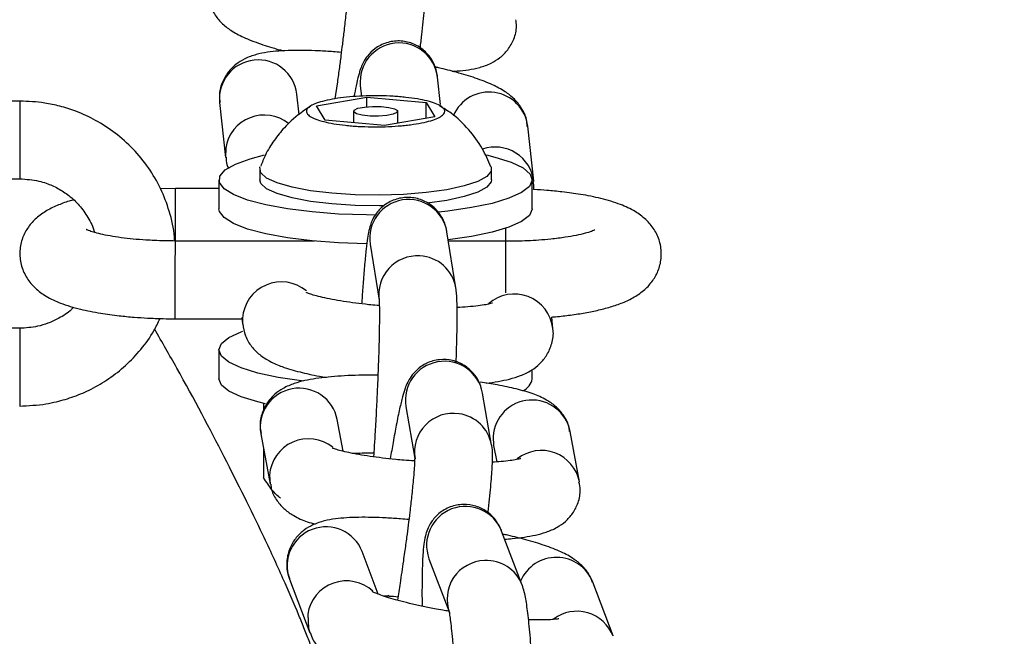
# Model space of a CAD drawing. Units: millimetres. Extents: x -4818 to 4175, y -6075 to 7196.
# Drawn here: x -375 to -304, y 34 to 79 of the extents above; entities that cross this region are included whole.
import ezdxf

# ---------------------------------------------------------------- set-up
doc = ezdxf.new("R2010")
doc.units = ezdxf.units.MM
doc.header["$MEASUREMENT"] = 0
doc.layers.add('DIMENSIONS', color=8, linetype='Continuous')
doc.styles.get("Standard").update_dxf_attribs({"font": 'arial.ttf'})
doc.dimstyles.new('ISO-25', dxfattribs={"dimtxt": 250, "dimasz": 250, "dimexe": 200, "dimexo": 0.625, "dimtad": 0, "dimdec": 0, "dimrnd": 100, "dimdsep": 46, "dimtxsty": 'Standard', "dimblk": 'ARCHTICK', "dimcen": 2.5, "dimdle": 200, "dimclrd": 256, "dimclre": 256, "dimclrt": 256, "dimadec": 0, "dimazin": 0, "dimtfac": 1, "dimtdec": 0, "dimtmove": 0, "dimatfit": 3, "dimfxl": 1, "dimarcsym": 0})

# ---------------------------------------------------------------- blocks, each defined once
blk = doc.blocks.new('_ArchTick')
at = {"color": 0, "linetype": 'ByBlock', "const_width": 0.15}
blk.add_lwpolyline([(-0.5, -0.5), (0.5, 0.5)], dxfattribs=at)
blk = doc.blocks.new('*D3')
at = {"layer": 'Defpoints', "color": 0, "transparency": 16777216}
for p in [(3975.22, 6996.131), (-3979.439, -49.231), (3975.22, -49.231)]:
    blk.add_point(p, dxfattribs=at)
at = {"layer": 'DIMENSIONS', "lineweight": -2, "transparency": 16777216}
for p, q in [((-3979.439, -48.606), (-3979.439, 7196.131)), ((3975.22, -48.606), (3975.22, 7196.131)), ((-4179.439, 6996.131), (-663.802, 6996.131)), ((4175.22, 6996.131), (659.583, 6996.131))]:
    blk.add_line(p, q, dxfattribs=at)
at = {"layer": 'DIMENSIONS', "lineweight": -2, "transparency": 16777216, "xscale": 250, "yscale": 250, "zscale": 250, "rotation": 180}
blk.add_blockref('_ArchTick', (-3979.439, 6996.131), dxfattribs=at)
at = {"layer": 'DIMENSIONS', "lineweight": -2, "transparency": 16777216, "xscale": 250, "yscale": 250, "zscale": 250}
blk.add_blockref('_ArchTick', (3975.22, 6996.131), dxfattribs=at)
at = {"layer": 'DIMENSIONS', "transparency": 16777216, "insert": (-2.109, 6996.131), "char_height": 250, "attachment_point": 5}
blk.add_mtext('8000mm', dxfattribs=at)

msp = doc.modelspace()

# ---------------------------------------------------------------- linework, layer by layer
for p, q in [((-344.782, 72.557), (-344.992, 74.511)), ((-352.214, 74.043), (-352.369, 72.958)), ((-350.548, 73.914), (-350.465, 73.144)), ((-354.947, 71.818), (-355.106, 73.296)), ((-353.703, 72.455), (-350.081, 73.089)), ((-350.081, 73.089), (-345.828, 72.701)), ((-350.081, 72.395), (-350.081, 73.089)), ((-375.009, 72.802), (-398.758, 72.821)), ((-360.662, 72.699), (-360.237, 68.744)), ((-353.072, 71.433), (-353.703, 72.455)), ((-345.828, 72.701), (-345.198, 71.679)), ((-345.828, 71.569), (-345.828, 72.701)), ((-351.038, 72.067), (-351.038, 71.248)), ((-345.198, 71.679), (-348.82, 71.045)), ((-347.863, 71.213), (-347.863, 72.067)), ((-348.82, 71.045), (-353.072, 71.433)), ((-338.09, 67.036), (-338.515, 70.991)), ((-360.224, 69.426), (-360.238, 68.757)), ((-398.762, 67.233), (-375.013, 67.214)), ((-357.781, 67.909), (-357.781, 67.142)), ((-341.119, 67.142), (-341.119, 67.909)), ((-360.709, 67.142), (-360.709, 65.063)), ((-357.702, 66.884), (-357.781, 67.142)), ((-338.192, 65.063), (-338.192, 67.142)), ((-363.838, 66.509), (-364.897, 66.487)), ((-360.709, 66.507), (-363.838, 66.509)), ((-343.677, 59.368), (-344.327, 63.404)), ((-353.85, 62.733), (-363.841, 62.741)), ((-354.213, 62.77), (-354.213, 62.734)), ((-349.844, 62.515), (-349.194, 58.479)), ((-340.092, 62.722), (-344.218, 62.726)), ((-363.845, 57.153), (-359.044, 57.15)), ((-359.053, 57.24), (-359.006, 56.768)), ((-359.015, 57.191), (-359.007, 56.777)), ((-336.71, 56.45), (-336.793, 57.276)), ((-375.022, 56.467), (-398.771, 56.486)), ((-360.709, 54.915), (-360.709, 52.836)), ((-338.191, 52.836), (-338.192, 53.5)), ((-341.114, 48.072), (-341.765, 51.804)), ((-357.501, 51.067), (-357.501, 50.559)), ((-347.27, 50.844), (-346.619, 47.112)), ((-351.782, 47.622), (-352.204, 49.899)), ((-357.699, 48.879), (-357.026, 45.252)), ((-334.8, 45.429), (-335.473, 49.056)), ((-341.008, 48.687), (-340.967, 48.036)), ((-357.501, 47.813), (-357.501, 45.752)), ((-350.599, 47.505), (-350.644, 47.39)), ((-340.967, 48.036), (-340.749, 46.864)), ((-357.067, 45.902), (-357.028, 45.263)), ((-338.918, 38.01), (-340.391, 41.887)), ((-349.256, 37.353), (-350.411, 40.412)), ((-345.615, 39.903), (-344.142, 36.025)), ((-355.639, 38.439), (-354.175, 34.561)), ((-332.385, 34.348), (-333.849, 38.226))]:
    msp.add_line(p, q)
at = {"flags": 128}
for points in [[(-375.009, 72.802), (-375.009, 72.73), (-375.009, 72.32), (-375.01, 71.597), (-375.01, 70.659), (-375.011, 69.634), (-375.012, 68.659), (-375.013, 67.866), (-375.013, 67.363), (-375.013, 67.214)], [(-347.878, 72.116), (-347.914, 71.977), (-348.184, 71.852), (-348.647, 71.759), (-349.232, 71.714), (-349.851, 71.722), (-350.408, 71.782), (-350.82, 71.887), (-351.023, 72.018), (-350.987, 72.157), (-350.716, 72.282), (-350.254, 72.375), (-349.668, 72.421), (-349.05, 72.412), (-348.493, 72.352), (-348.081, 72.248), (-347.878, 72.116)], [(-349.442, 64.611), (-350.111, 64.616), (-352.107, 64.683), (-354.018, 64.829), (-355.782, 65.049), (-357.343, 65.337), (-358.649, 65.683), (-359.661, 66.075), (-360.344, 66.502), (-360.676, 66.95), (-360.648, 67.403), (-360.261, 67.849), (-359.525, 68.271), (-358.466, 68.657), (-357.431, 68.927)], [(-341.489, 68.931), (-340.87, 68.78), (-339.706, 68.41), (-338.856, 67.998), (-338.346, 67.559), (-338.193, 67.107), (-338.402, 66.656), (-338.965, 66.22), (-339.866, 65.814), (-341.075, 65.451), (-342.553, 65.142), (-344.253, 64.897), (-344.941, 64.823)], [(-357.702, 67.652), (-357.76, 68.043), (-357.749, 68.074)], [(-341.15, 68.071), (-341.14, 67.775), (-341.446, 67.39), (-342.101, 67.027), (-343.078, 66.703), (-344.333, 66.431), (-345.811, 66.225), (-347.449, 66.091), (-349.174, 66.038), (-350.911, 66.065), (-352.585, 66.174), (-354.121, 66.358), (-355.453, 66.611), (-356.523, 66.919), (-357.284, 67.272), (-357.702, 67.652)], [(-348.831, 65.274), (-349.174, 65.27), (-350.911, 65.298), (-352.585, 65.407), (-354.121, 65.591), (-355.453, 65.843), (-356.523, 66.152), (-357.284, 66.504), (-357.702, 66.884)], [(-341.119, 67.142), (-341.14, 67.008), (-341.446, 66.623), (-342.101, 66.26), (-343.078, 65.936), (-344.333, 65.664), (-345.735, 65.466)], [(-363.841, 62.722), (-363.84, 63.598), (-363.839, 64.615), (-363.839, 65.51), (-363.838, 66.162), (-363.838, 66.484), (-363.838, 66.509)], [(-350.082, 62.536), (-350.111, 62.537), (-352.107, 62.604), (-354.018, 62.75), (-355.782, 62.97), (-357.343, 63.258), (-358.649, 63.604), (-359.66, 63.996), (-360.343, 64.423), (-360.676, 64.871), (-360.709, 65.063)], [(-338.192, 65.063), (-338.193, 65.028), (-338.402, 64.577), (-338.965, 64.141), (-339.866, 63.735), (-341.075, 63.372), (-342.553, 63.063), (-344.233, 62.82)], [(-340.092, 62.722), (-340.092, 63.068), (-340.091, 63.656)], [(-363.843, 59.319), (-363.843, 60.345), (-363.842, 61.317), (-363.841, 62.105), (-363.841, 62.6), (-363.841, 62.741)], [(-340.095, 59.008), (-340.094, 59.811), (-340.093, 60.828), (-340.092, 61.723), (-340.092, 62.375), (-340.092, 62.697), (-340.092, 62.722)], [(-363.845, 57.153), (-363.845, 57.23), (-363.845, 57.649), (-363.844, 58.378), (-363.843, 59.319)], [(-375.022, 56.467), (-375.022, 56.464), (-375.022, 56.234), (-375.023, 55.657), (-375.023, 54.812), (-375.024, 53.814), (-375.025, 52.796), (-375.026, 51.897), (-375.026, 51.238), (-375.026, 50.907), (-375.026, 50.879)], [(-354.62, 52.667), (-354.776, 52.686), (-356.462, 52.935), (-357.922, 53.249), (-359.11, 53.615), (-359.987, 54.024), (-360.526, 54.461), (-360.709, 54.913), (-360.529, 55.365), (-359.994, 55.802), (-359.12, 56.211), (-358.99, 56.259)], [(-357.37, 51.038), (-357.922, 51.17), (-359.11, 51.536), (-359.987, 51.945), (-360.526, 52.382), (-360.709, 52.834), (-360.709, 52.836)], [(-348.51, 37.252), (-348.552, 37.225), (-348.659, 37.15)], [(-354.321, 35.912), (-354.278, 34.901), (-354.182, 34.581)]]:
    msp.add_lwpolyline(points, dxfattribs=at)
for centre, radius, start, end in [((-347.767, 74.188), 2.794, 6.64292, 185.61693), ((-357.881, 72.973), 2.794, 6.64374, 185.61611), ((-341.294, 70.654), 2.799, 6.92493, 156.48228), ((-357.451, 68.996), 2.806, 51.64716, 171.1721), ((-340.854, 66.715), 2.782, 6.36113, 109.09175), ((-347.081, 62.933), 2.794, 9.69356, 188.60764), ((-346.445, 58.898), 2.78, 86.58962, 188.75154), ((-346.4, 58.915), 2.761, 9.53144, 87.49783), ((-356.219, 57.002), 2.803, 50.14862, 176.13837), ((-339.49, 56.133), 2.797, 6.32354, 131.4257), ((-344.513, 51.299), 2.794, 10.42774, 189.35632), ((-339.334, 53.039), 1.161, 294.75914, 349.9633), ((-354.948, 49.368), 2.794, 10.9531, 190.07151), ((-338.217, 48.515), 2.797, 11.14794, 176.48553), ((-343.872, 47.57), 2.784, 81.344, 190.04264), ((-343.831, 47.589), 2.759, 10.27575, 82.14097), ((-354.269, 45.723), 2.804, 51.67654, 176.33896), ((-337.541, 44.889), 2.794, 10.90889, 128.35468), ((-342.992, 40.866), 2.794, 21.44792, 200.15915), ((-353.014, 39.396), 2.794, 21.33109, 200.03532), ((-341.531, 36.99), 2.783, 91.77872, 200.55151), ((-341.487, 37.023), 2.752, 21.25622, 92.72822), ((-336.453, 37.202), 2.798, 21.46765, 156.95595), ((-351.542, 35.496), 2.811, 47.42386, 171.47957), ((-334.981, 33.337), 2.785, 20.85739, 126.99103)]:
    msp.add_arc(centre, radius, start, end)
for points, knots in [([(-346.244, 76.611), (-346.206, 76.934), (-346.127, 77.598), (-346.025, 78.521), (-345.939, 79.374), (-345.872, 80.12), (-345.824, 80.747), (-345.798, 81.27), (-345.783, 81.695), (-345.807, 82.029), (-345.819, 82.196)], [0, 0, 0, 0, 0.12379, 0.254777, 0.386109, 0.515783, 0.642097, 0.76402, 0.882249, 1, 1, 1, 1]), ([(-351.379, 81.663), (-351.379, 81.658), (-351.379, 81.644), (-351.385, 81.394), (-351.413, 80.934), (-351.476, 80.165), (-351.578, 79.142), (-351.707, 77.989), (-351.83, 76.966), (-351.948, 76.024), (-352.073, 75.072), (-352.166, 74.393), (-352.214, 74.043)], [0, 0, 0, 0, 0.046644, 0.130466, 0.235256, 0.349865, 0.500284, 0.629364, 0.731095, 0.811288, 0.902997, 1, 1, 1, 1]), ([(-361.448, 80.393), (-361.437, 80.219), (-361.405, 79.734), (-361.046, 79.033), (-360.497, 78.359), (-359.789, 77.821), (-358.916, 77.358), (-357.771, 76.917), (-356.77, 76.599), (-356.152, 76.444), (-356.046, 76.418)], [0, 0, 0, 0, 0.058926, 0.164646, 0.273186, 0.401583, 0.573452, 0.774471, 0.961429, 1, 1, 1, 1]), ([(-343.955, 74.951), (-343.835, 74.955), (-343.412, 74.973), (-342.76, 75.051), (-341.97, 75.205), (-341.225, 75.463), (-340.513, 75.892), (-339.917, 76.477), (-339.483, 77.257), (-339.28, 78.036), (-339.354, 78.499), (-339.378, 78.654)], [0, 0, 0, 0, 0.056012, 0.19785, 0.346004, 0.49603, 0.606656, 0.713141, 0.82451, 0.94157, 1, 1, 1, 1]), ([(-344.995, 74.518), (-344.995, 74.53), (-345.001, 74.632), (-345.052, 74.922), (-345.2, 75.401), (-345.5, 75.963), (-346.024, 76.54), (-346.803, 76.993), (-347.734, 77.177), (-348.687, 77.042), (-349.488, 76.626), (-350.033, 76.081), (-350.347, 75.576), (-350.559, 75.075), (-350.687, 74.619), (-350.84, 73.988), (-350.955, 73.392), (-351.008, 73.119)], [0, 0, 0, 0, 0.0057484, 0.0515478, 0.0943782, 0.1426305, 0.2066439, 0.2786414, 0.3526843, 0.4272216, 0.5025769, 0.5637879, 0.6130634, 0.6637269, 0.7724643, 0.8960063, 1, 1, 1, 1]), ([(-351.914, 76.297), (-352.107, 76.315), (-352.665, 76.365), (-353.555, 76.417), (-354.573, 76.452), (-355.533, 76.45), (-356.42, 76.408), (-357.245, 76.319), (-358.031, 76.163), (-358.777, 75.905), (-359.488, 75.477), (-360.084, 74.892), (-360.518, 74.111), (-360.722, 73.333), (-360.648, 72.87), (-360.623, 72.717)], [0, 0, 0, 0, 0.0441161, 0.1275892, 0.2149484, 0.3037517, 0.3935116, 0.4846621, 0.579872, 0.6762846, 0.7473773, 0.8158091, 0.887379, 0.9626063, 1, 1, 1, 1]), ([(-338.553, 70.974), (-338.565, 71.148), (-338.596, 71.634), (-338.955, 72.335), (-339.505, 73.01), (-340.212, 73.547), (-341.087, 74.01), (-342.221, 74.453), (-343.541, 74.852), (-344.54, 75.113), (-345.084, 75.231), (-345.167, 75.25)], [0, 0, 0, 0, 0.051579, 0.143769, 0.23842, 0.350386, 0.500261, 0.675556, 0.838589, 0.97524, 1, 1, 1, 1]), ([(-348.768, 70.961), (-349.093, 70.951), (-349.419, 70.948), (-350.073, 70.957), (-350.395, 70.968), (-350.865, 70.996), (-351.019, 71.007), (-351.325, 71.032), (-351.476, 71.047), (-351.916, 71.095), (-352.192, 71.133), (-352.709, 71.221), (-352.952, 71.271), (-353.383, 71.38), (-353.573, 71.439), (-353.82, 71.534), (-353.897, 71.567), (-354.033, 71.634), (-354.093, 71.667), (-354.252, 71.77), (-354.328, 71.842), (-354.417, 71.988), (-354.43, 72.06), (-354.391, 72.206), (-354.34, 72.279), (-354.175, 72.421), (-354.063, 72.489), (-353.779, 72.62), (-353.606, 72.684), (-353.215, 72.8), (-352.995, 72.853), (-352.506, 72.951), (-352.241, 72.994), (-351.683, 73.067), (-351.385, 73.098), (-350.768, 73.146), (-350.453, 73.163), (-349.81, 73.183), (-349.48, 73.186), (-348.832, 73.178), (-348.512, 73.166), (-348.039, 73.139), (-347.882, 73.127), (-347.576, 73.102), (-347.427, 73.088), (-346.99, 73.04), (-346.712, 73.002), (-346.189, 72.913), (-345.952, 72.864), (-345.521, 72.755), (-345.327, 72.695), (-344.998, 72.569), (-344.863, 72.502), (-344.65, 72.364), (-344.573, 72.292), (-344.484, 72.148), (-344.471, 72.075), (-344.509, 71.928), (-344.561, 71.856), (-344.724, 71.715), (-344.837, 71.646), (-345.122, 71.514), (-345.292, 71.452), (-345.683, 71.335), (-345.907, 71.281), (-346.392, 71.184), (-346.654, 71.141), (-347.076, 71.085), (-347.222, 71.068), (-347.518, 71.038), (-347.668, 71.024), (-348.127, 70.988), (-348.442, 70.971), (-348.768, 70.961)], [0, 0, 0, 0, 0.03125, 0.03125, 0.0625, 0.0625, 0.078125, 0.078125, 0.09375, 0.09375, 0.125, 0.125, 0.15625, 0.15625, 0.1875, 0.1875, 0.203125, 0.203125, 0.21875, 0.21875, 0.25, 0.25, 0.28125, 0.28125, 0.3125, 0.3125, 0.34375, 0.34375, 0.375, 0.375, 0.40625, 0.40625, 0.4375, 0.4375, 0.46875, 0.46875, 0.5, 0.5, 0.53125, 0.53125, 0.5625, 0.5625, 0.578125, 0.578125, 0.59375, 0.59375, 0.625, 0.625, 0.65625, 0.65625, 0.6875, 0.6875, 0.71875, 0.71875, 0.75, 0.75, 0.78125, 0.78125, 0.8125, 0.8125, 0.84375, 0.84375, 0.875, 0.875, 0.90625, 0.90625, 0.9375, 0.9375, 0.953125, 0.953125, 0.96875, 0.96875, 1, 1, 1, 1]), ([(-363.9, 62.743), (-363.902, 62.84), (-363.914, 63.564), (-364.235, 64.847), (-364.857, 66.525), (-365.742, 68.035), (-366.843, 69.381), (-368.127, 70.525), (-369.521, 71.429), (-370.874, 72.052), (-372.108, 72.443), (-373.448, 72.732), (-374.413, 72.775), (-375.01, 72.802)], [0, 0, 0, 0, 0.017845, 0.132985, 0.239557, 0.345813, 0.451471, 0.555948, 0.657818, 0.752478, 0.825378, 0.892191, 1, 1, 1, 1]), ([(-354.12, 72.448), (-354.601, 72.115), (-355.275, 71.646), (-356.124, 70.781), (-356.77, 69.971), (-357.349, 69.041), (-357.602, 68.39), (-357.706, 68.121)], [0, 0, 0, 0, 0.30594, 0.429052, 0.634197, 0.849001, 1, 1, 1, 1]), ([(-341.165, 68.072), (-341.356, 68.519), (-341.765, 69.48), (-342.743, 70.783), (-343.789, 71.818), (-344.565, 72.282), (-344.845, 72.449)], [0, 0, 0, 0, 0.249394, 0.53596, 0.832419, 1, 1, 1, 1]), ([(-360.198, 68.76), (-360.194, 68.582), (-360.186, 68.293), (-360.063, 68.054), (-360.016, 67.961)], [0, 0, 0, 0, 0.6124676, 1, 1, 1, 1]), ([(-375.014, 67.214), (-374.553, 67.183), (-373.908, 67.141), (-372.999, 66.866), (-372.257, 66.542), (-371.448, 66.011), (-370.7, 65.309), (-370.094, 64.424), (-369.737, 63.751), (-369.665, 63.373), (-369.662, 63.36)], [0, 0, 0, 0, 0.190825, 0.267588, 0.395493, 0.529625, 0.67536, 0.830357, 0.994453, 1, 1, 1, 1]), ([(-338.102, 66.439), (-338.092, 66.478), (-338.045, 66.671), (-338.092, 66.865), (-338.129, 67.02)], [0, 0, 0, 0, 0.202551, 1, 1, 1, 1]), ([(-344.33, 63.409), (-344.331, 63.42), (-344.342, 63.52), (-344.4, 63.782), (-344.557, 64.228), (-344.846, 64.741), (-345.344, 65.286), (-346.103, 65.735), (-347.025, 65.927), (-347.976, 65.802), (-348.8, 65.384), (-349.366, 64.817), (-349.688, 64.272), (-349.86, 63.813), (-349.957, 63.409), (-350.037, 62.934), (-350.131, 62.182), (-350.235, 61.128), (-350.335, 59.898), (-350.408, 58.912), (-350.444, 58.353), (-350.453, 58.224)], [0, 0, 0, 0, 0.004361, 0.039765, 0.069782, 0.101769, 0.14682, 0.199183, 0.25373, 0.308668, 0.363956, 0.41277, 0.449088, 0.48165, 0.52762, 0.602391, 0.696789, 0.799315, 0.895398, 0.975751, 1, 1, 1, 1]), ([(-336.793, 57.276), (-336.702, 57.283), (-336.237, 57.318), (-335.426, 57.417), (-334.374, 57.576), (-333.377, 57.78), (-332.446, 58.03), (-331.573, 58.342), (-330.769, 58.741), (-330.045, 59.27), (-329.449, 59.954), (-329.037, 60.78), (-328.866, 61.742), (-328.999, 62.729), (-329.417, 63.619), (-330.046, 64.349), (-330.861, 64.935), (-331.898, 65.416), (-333.183, 65.803), (-334.617, 66.089), (-335.94, 66.27), (-337.077, 66.374), (-337.767, 66.426), (-338.095, 66.439), (-338.102, 66.439)], [0, 0, 0, 0, 0.010724, 0.054909, 0.101369, 0.148915, 0.197442, 0.247357, 0.299678, 0.348229, 0.389539, 0.429686, 0.471006, 0.514537, 0.556616, 0.60089, 0.652204, 0.716505, 0.793596, 0.862677, 0.919239, 0.962679, 0.999236, 1, 1, 1, 1]), ([(-371.156, 65.691), (-371.26, 65.664), (-371.686, 65.553), (-372.357, 65.299), (-373.166, 64.903), (-373.889, 64.374), (-374.485, 63.69), (-374.897, 62.864), (-375.068, 61.902), (-374.935, 60.915), (-374.517, 60.025), (-373.888, 59.295), (-373.073, 58.709), (-372.036, 58.228), (-370.751, 57.841), (-369.317, 57.555), (-367.994, 57.375), (-366.859, 57.267), (-365.797, 57.198), (-364.807, 57.16), (-364.133, 57.155), (-363.845, 57.153)], [0, 0, 0, 0, 0.018086, 0.073934, 0.132475, 0.186797, 0.233016, 0.277936, 0.324167, 0.372873, 0.419953, 0.469489, 0.526903, 0.598847, 0.685102, 0.762393, 0.825679, 0.874282, 0.915185, 0.963746, 1, 1, 1, 1]), ([(-363.841, 62.741), (-364.353, 62.748), (-365.069, 62.757), (-366.079, 62.815), (-366.885, 62.879), (-367.755, 62.979), (-368.544, 63.101), (-369.217, 63.237), (-369.741, 63.376), (-370.083, 63.491), (-370.25, 63.571), (-370.238, 63.564), (-370.235, 63.562)], [0, 0, 0, 0, 0.168959, 0.236075, 0.34508, 0.45373, 0.564894, 0.673961, 0.778288, 0.875583, 0.964513, 1, 1, 1, 1]), ([(-333.701, 63.53), (-333.7, 63.531), (-333.696, 63.533), (-333.93, 63.43), (-334.373, 63.295), (-335.017, 63.144), (-335.845, 62.999), (-336.759, 62.883), (-337.682, 62.803), (-338.759, 62.738), (-339.568, 62.729), (-340.092, 62.722)], [0, 0, 0, 0, 0.051119, 0.151716, 0.26159, 0.377739, 0.495759, 0.629895, 0.733118, 0.826985, 1, 1, 1, 1]), ([(-349.183, 58.094), (-349.237, 58.098), (-349.496, 58.116), (-350.068, 58.177), (-350.891, 58.271), (-351.778, 58.398), (-352.586, 58.538), (-353.282, 58.684), (-353.833, 58.825), (-354.208, 58.943), (-354.414, 59.027), (-354.417, 59.029), (-354.418, 59.03)], [0, 0, 0, 0, 0.020119, 0.097698, 0.223841, 0.349574, 0.478361, 0.60491, 0.726098, 0.838934, 0.941081, 1, 1, 1, 1]), ([(-343.658, 54.038), (-343.649, 54.308), (-343.629, 54.921), (-343.607, 55.794), (-343.592, 56.648), (-343.587, 57.391), (-343.59, 58.012), (-343.604, 58.524), (-343.621, 58.929), (-343.66, 59.227), (-343.679, 59.373)], [0, 0, 0, 0, 0.106579, 0.241594, 0.376876, 0.510316, 0.64008, 0.764918, 0.885002, 1, 1, 1, 1]), ([(-349.199, 58.514), (-349.2, 58.518), (-349.203, 58.543), (-349.188, 58.365), (-349.179, 57.993), (-349.174, 57.319), (-349.184, 56.373), (-349.209, 55.266), (-349.243, 54.172), (-349.28, 53.197), (-349.325, 52.105), (-349.364, 51.297), (-349.388, 50.799)], [0, 0, 0, 0, 0.015289, 0.091398, 0.191441, 0.312741, 0.441717, 0.580404, 0.693176, 0.779203, 0.864081, 1, 1, 1, 1]), ([(-341.059, 58.276), (-341.056, 58.278), (-341.024, 58.292), (-341.179, 58.235), (-341.515, 58.165), (-342.077, 58.077), (-342.771, 58.004), (-343.326, 57.973), (-343.592, 57.958)], [0, 0, 0, 0, 0.019222, 0.189604, 0.380599, 0.586814, 0.802126, 1, 1, 1, 1]), ([(-371.147, 57.992), (-371.201, 57.934), (-371.5, 57.607), (-372.136, 57.213), (-372.96, 56.823), (-373.899, 56.537), (-374.589, 56.494), (-375.021, 56.467)], [0, 0, 0, 0, 0.056799, 0.318256, 0.5199, 0.699664, 1, 1, 1, 1]), ([(-375.026, 50.879), (-374.394, 50.907), (-373.502, 50.947), (-372.203, 51.217), (-371.103, 51.545), (-369.84, 52.093), (-368.589, 52.833), (-367.383, 53.783), (-366.29, 54.94), (-365.451, 56.081), (-365.08, 56.874), (-364.941, 57.172)], [0, 0, 0, 0, 0.150006, 0.212192, 0.315396, 0.423284, 0.5397, 0.66204, 0.789339, 0.920902, 1, 1, 1, 1]), ([(-358.992, 56.786), (-358.945, 56.492), (-358.848, 55.887), (-358.368, 55.119), (-357.739, 54.501), (-357.005, 54.051), (-356.098, 53.665), (-354.946, 53.328), (-353.853, 53.082), (-353.158, 52.971), (-352.987, 52.944)], [0, 0, 0, 0, 0.095517, 0.196426, 0.301187, 0.428634, 0.575224, 0.766001, 0.942554, 1, 1, 1, 1]), ([(-358.765, -0.003), (-358.423, 0.476), (-357.329, 2.071), (-356, 4.322), (-354.731, 6.874), (-353.737, 9.194), (-352.755, 12.061), (-352.097, 14.787), (-351.712, 17.321), (-351.523, 19.512), (-351.491, 21.7), (-351.632, 23.964), (-351.923, 26.04), (-352.346, 28.065), (-352.807, 29.803), (-353.239, 31.2), (-353.56, 32.153), (-353.861, 33.002), (-354.191, 33.887), (-354.557, 34.829), (-355.169, 36.343), (-356.127, 38.565), (-357.82, 42.24), (-360.286, 47.184), (-362.92, 52.2), (-364.788, 55.461), (-365.325, 56.4)], [0.2819889, 0.2819889, 0.2819889, 0.2819889, 0.2947482, 0.3240881, 0.3394606, 0.3592556, 0.3835291, 0.4121226, 0.427983, 0.44545, 0.4700329, 0.4993486, 0.5325278, 0.5616223, 0.5852951, 0.607336, 0.6228062, 0.6383825, 0.654909, 0.6723889, 0.6908255, 0.7380798, 0.7906447, 0.8764442, 0.9644621, 1, 1, 1, 1]), ([(-341.512, 52.523), (-341.218, 52.561), (-340.619, 52.641), (-339.81, 52.812), (-339.033, 53.048), (-338.307, 53.387), (-337.639, 53.892), (-337.101, 54.546), (-336.763, 55.375), (-336.634, 56.057), (-336.716, 56.396), (-336.724, 56.432)], [0, 0, 0, 0, 0.131021, 0.267907, 0.411127, 0.554261, 0.66174, 0.765318, 0.873359, 0.98678, 1, 1, 1, 1]), ([(-341.769, 51.815), (-341.793, 51.936), (-341.843, 52.192), (-342.048, 52.715), (-342.435, 53.298), (-343.066, 53.844), (-343.915, 54.201), (-344.87, 54.262), (-345.768, 54.01), (-346.467, 53.538), (-346.917, 53.009), (-347.187, 52.524), (-347.367, 52.064), (-347.527, 51.521), (-347.726, 50.691), (-347.953, 49.587), (-348.181, 48.35), (-348.329, 47.502), (-348.397, 47.085), (-348.398, 47.078)], [0, 0, 0, 0, 0.032841, 0.069564, 0.11266, 0.164838, 0.221427, 0.279049, 0.337214, 0.389945, 0.434289, 0.472999, 0.524662, 0.609324, 0.712054, 0.819766, 0.917955, 0.998545, 1, 1, 1, 1]), ([(-349.284, 53.106), (-349.481, 53.107), (-350.042, 53.11), (-350.932, 53.088), (-351.941, 53.04), (-352.887, 52.963), (-353.755, 52.856), (-354.552, 52.712), (-355.308, 52.509), (-356.017, 52.218), (-356.691, 51.759), (-357.243, 51.161), (-357.636, 50.375), (-357.804, 49.568), (-357.701, 49.081), (-357.663, 48.899)], [0, 0, 0, 0, 0.0449968, 0.1283545, 0.2155122, 0.3039914, 0.3932378, 0.4835704, 0.5775419, 0.6754367, 0.7449325, 0.8116373, 0.8818138, 0.9558435, 1, 1, 1, 1]), ([(-335.509, 49.036), (-335.525, 49.176), (-335.576, 49.623), (-335.957, 50.276), (-336.532, 50.909), (-337.278, 51.404), (-338.153, 51.778), (-339.295, 52.11), (-340.574, 52.383), (-341.516, 52.527), (-341.93, 52.59)], [0, 0, 0, 0, 0.043293, 0.138656, 0.234868, 0.342504, 0.505432, 0.688277, 0.86259, 1, 1, 1, 1]), ([(-349.388, 50.799), (-349.417, 50.255), (-349.456, 49.494), (-349.521, 48.416), (-349.562, 47.754), (-349.591, 47.334), (-349.598, 47.225)], [0, 0, 0, 0, 0.439438, 0.614511, 0.8997, 1, 1, 1, 1]), ([(-346.685, 46.927), (-346.927, 46.943), (-347.376, 46.973), (-348.136, 47.046), (-348.964, 47.136), (-349.858, 47.256), (-350.676, 47.387), (-351.382, 47.524), (-351.945, 47.656), (-352.335, 47.768), (-352.557, 47.85), (-352.568, 47.856), (-352.572, 47.858)], [0, 0, 0, 0, 0.083426, 0.155337, 0.272317, 0.388923, 0.50842, 0.625931, 0.738567, 0.843492, 0.938334, 1, 1, 1, 1]), ([(-351.14, 47.481), (-350.826, 47.495), (-350.336, 47.517), (-349.779, 47.518), (-349.578, 47.519)], [0, 0, 0, 0, 0.639096, 1, 1, 1, 1]), ([(-341.372, 43.208), (-341.371, 43.219), (-341.33, 43.57), (-341.263, 44.199), (-341.178, 45.065), (-341.114, 45.82), (-341.073, 46.464), (-341.048, 47.002), (-341.06, 47.492), (-341.052, 47.802), (-341.115, 48.068), (-341.118, 48.081)], [0, 0, 0, 0, 0.004856, 0.150443, 0.296583, 0.441142, 0.582399, 0.719594, 0.854732, 0.992767, 1, 1, 1, 1]), ([(-346.639, 47.268), (-346.64, 47.272), (-346.642, 47.301), (-346.637, 47.151), (-346.649, 46.847), (-346.682, 46.3), (-346.75, 45.489), (-346.853, 44.459), (-346.981, 43.341), (-347.102, 42.351), (-347.228, 41.386), (-347.345, 40.52), (-347.427, 39.945), (-347.456, 39.737)], [0, 0, 0, 0, 0.0107187, 0.0818886, 0.1721391, 0.2782105, 0.3901056, 0.5369819, 0.659299, 0.7539396, 0.8376878, 0.941238, 1, 1, 1, 1]), ([(-339.018, 47.098), (-339.023, 47.096), (-339.035, 47.092), (-339.304, 47.026), (-339.77, 46.954), (-340.365, 46.886), (-340.846, 46.856), (-341.06, 46.843)], [0, 0, 0, 0, 0.12997, 0.337629, 0.565514, 0.8073, 1, 1, 1, 1]), ([(-356.281, 44.243), (-356.489, 44.394), (-356.694, 44.603), (-357.101, 45.115), (-357.301, 45.417), (-357.501, 45.752)], [0, 0, 0, 0, 0.5, 0.5, 1, 1, 1, 1]), ([(-340.17, 41.305), (-339.987, 41.319), (-339.48, 41.357), (-338.746, 41.452), (-337.946, 41.596), (-337.19, 41.799), (-336.482, 42.09), (-335.807, 42.548), (-335.255, 43.147), (-334.862, 43.933), (-334.694, 44.741), (-334.797, 45.229), (-334.836, 45.412)], [0, 0, 0, 0, 0.067677, 0.18719, 0.308157, 0.433997, 0.565091, 0.658155, 0.747481, 0.841456, 0.940592, 1, 1, 1, 1]), ([(-356.989, 45.269), (-356.973, 45.13), (-356.922, 44.684), (-356.541, 44.032), (-355.967, 43.399), (-355.217, 42.905), (-354.546, 42.602), (-353.98, 42.444), (-353.783, 42.389)], [0, 0, 0, 0, 0.072623, 0.233595, 0.395999, 0.577687, 0.852706, 1, 1, 1, 1]), ([(-340.398, 41.897), (-340.403, 41.912), (-340.439, 42.032), (-340.598, 42.357), (-340.931, 42.845), (-341.475, 43.344), (-342.239, 43.723), (-343.162, 43.854), (-344.105, 43.669), (-344.901, 43.2), (-345.448, 42.582), (-345.749, 41.987), (-345.917, 41.423), (-345.999, 40.893), (-346.063, 40.157), (-346.104, 39.134), (-346.118, 37.897), (-346.117, 36.989), (-346.11, 36.514), (-346.109, 36.488)], [0, 0, 0, 0, 0.005515, 0.044025, 0.083965, 0.130883, 0.185997, 0.244816, 0.304557, 0.365098, 0.417973, 0.463803, 0.507235, 0.584532, 0.683955, 0.795223, 0.90277, 0.994815, 1, 1, 1, 1]), ([(-347.059, 42.71), (-347.258, 42.728), (-347.819, 42.781), (-348.71, 42.837), (-349.721, 42.877), (-350.673, 42.882), (-351.549, 42.849), (-352.359, 42.772), (-353.134, 42.633), (-353.868, 42.399), (-354.581, 41.996), (-355.179, 41.441), (-355.647, 40.683), (-355.869, 39.763), (-355.84, 38.966), (-355.665, 38.574), (-355.616, 38.466)], [0, 0, 0, 0, 0.042679, 0.120971, 0.202847, 0.285987, 0.369884, 0.454858, 0.543335, 0.634963, 0.70052, 0.763485, 0.829643, 0.899375, 0.972352, 1, 1, 1, 1]), ([(-333.871, 38.198), (-333.932, 38.368), (-334.094, 38.824), (-334.588, 39.398), (-335.281, 39.965), (-336.141, 40.416), (-337.261, 40.853), (-338.565, 41.244), (-339.599, 41.512), (-340.187, 41.639), (-340.306, 41.664)], [0, 0, 0, 0, 0.059047, 0.158761, 0.271559, 0.442396, 0.631149, 0.80975, 0.961385, 1, 1, 1, 1]), ([(-347.456, 39.737), (-347.534, 39.205), (-347.643, 38.459), (-347.789, 37.521), (-347.855, 37.119), (-347.888, 36.916)], [0, 0, 0, 0, 0.552201, 0.773528, 1, 1, 1, 1]), ([(-344.185, 36.129), (-344.331, 36.152), (-344.684, 36.207), (-345.344, 36.332), (-346.16, 36.495), (-347.039, 36.694), (-347.841, 36.898), (-348.531, 37.097), (-349.079, 37.28), (-349.455, 37.426), (-349.666, 37.528), (-349.676, 37.534), (-349.679, 37.536)], [0, 0, 0, 0, 0.053119, 0.127503, 0.248499, 0.369107, 0.492697, 0.614221, 0.730686, 0.839169, 0.937241, 1, 1, 1, 1]), ([(-338.029, 29.385), (-338.046, 29.777), (-338.074, 30.392), (-338.126, 31.344), (-338.181, 32.248), (-338.251, 33.247), (-338.326, 34.192), (-338.406, 35.058), (-338.488, 35.82), (-338.57, 36.468), (-338.66, 37.022), (-338.742, 37.476), (-338.866, 37.844), (-338.925, 38.019)], [0, 0, 0, 0, 0.100085, 0.15721, 0.250443, 0.34424, 0.441739, 0.539684, 0.636689, 0.73168, 0.824335, 0.916613, 1, 1, 1, 1]), ([(-348.964, 37.246), (-348.801, 37.238), (-348.452, 37.223), (-348.057, 37.188), (-347.847, 37.17)], [0, 0, 0, 0, 0.467912, 1, 1, 1, 1]), ([(-344.183, 36.144), (-344.183, 36.144), (-344.182, 36.142), (-344.14, 35.927), (-344.082, 35.528), (-344.008, 34.91), (-343.923, 34.051), (-343.837, 33.021), (-343.762, 31.948), (-343.703, 30.993), (-343.671, 30.393), (-343.655, 30.093)], [0, 0, 0, 0, 0.046708, 0.138495, 0.250423, 0.375412, 0.503847, 0.667043, 0.799178, 0.899721, 1, 1, 1, 1]), ([(-336.274, 35.586), (-336.277, 35.586), (-336.284, 35.584), (-336.547, 35.541), (-337.008, 35.508), (-337.65, 35.491), (-338.187, 35.504), (-338.457, 35.51)], [0, 0, 0, 0, 0.115746, 0.314748, 0.533493, 0.765844, 1, 1, 1, 1]), ([(-354.154, 34.594), (-354.094, 34.422), (-353.931, 33.965), (-353.436, 33.389), (-352.742, 32.822), (-351.883, 32.371), (-350.761, 31.934), (-349.464, 31.542), (-348.186, 31.22), (-347.073, 30.978), (-346.245, 30.813), (-345.781, 30.732), (-345.618, 30.703)], [0, 0, 0, 0, 0.048835, 0.13053, 0.222944, 0.36291, 0.517554, 0.66388, 0.788114, 0.885628, 0.959675, 1, 1, 1, 1])]:
    msp.add_open_spline(points, degree=3, knots=knots)

# ---------------------------------------------------------------- dimensions: what is measured, and where the dimension line sits
at = {"layer": 'DIMENSIONS'}
dim = msp.add_linear_dim(base=(3975.22, 6996.131), p1=(-3979.439, -49.231), p2=(3975.22, -49.231), dimstyle='ISO-25', override={"dimpost": 'mm'}, dxfattribs=at)
dim.commit()
dim.dimension.update_dxf_attribs({"geometry": '*D3', "text_midpoint": (-2.109, 6996.131)})

doc.saveas('drawing.dxf')
